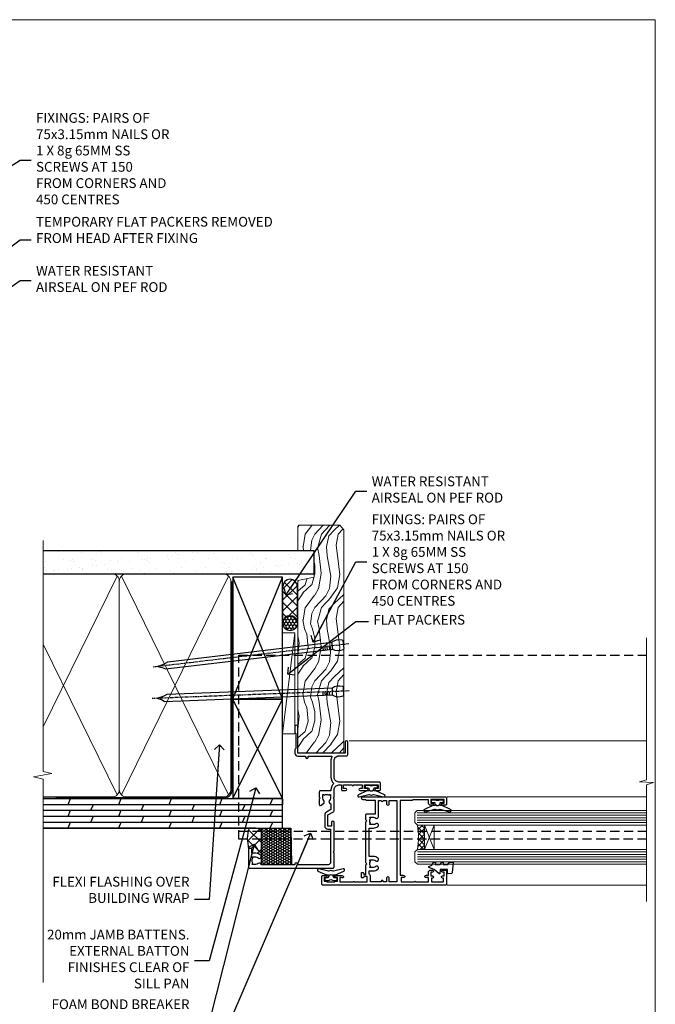
# Model space of a CAD drawing. Units: millimetres. Extents: x 797 to 223946, y 625 to 2194.
# Drawn here: x 1706 to 1966, y 1339 to 1742 of the extents above; entities that cross this region are included whole.
import ezdxf
from ezdxf import colors
from ezdxf.entities.mleader import LeaderData, LeaderLine
from ezdxf.math import Vec2, Vec3

# ---------------------------------------------------------------- set-up
doc = ezdxf.new("R2010")
doc.units = ezdxf.units.MM
for name, pattern in [('CENTER', [2, 1.25, -0.25, 0.25, -0.25]), ('Dashed', [564.444447, 282.222223, -282.222223]), ('HIDDEN', [0.375, 0.25, -0.125])]:
    doc.linetypes.add(name, pattern=pattern)
doc.layers.add('Aluminium Systems Ltd Joinery Detail', color=7, linetype='Continuous')
doc.layers.add('Aluminium Systems Ltd Notes', color=7, linetype='Continuous')
doc.layers.add('No Print', color=7, linetype='Continuous', plot=False)
doc.styles.get("Standard").update_dxf_attribs({"font": 'arial.ttf'})

# ---------------------------------------------------------------- blocks, each defined once
blk = doc.blocks.new('F340-22116')
at = {"ltscale": 0.2, "flags": 128}
blk.add_lwpolyline([(45.8, 23.4), (45.3, 23.4, -1), (45.3, 24.4), (45.8, 24.4), (45.8, 33.94, 0.57189), (45.5, 34.12, -0.127479), (43.9, 33.7), (37.2, 33.7, -0.230812), (34.6, 34.97, -0.230812), (32, 33.7), (31.62, 33.7), (31.62, 29.45, -0.414214), (31.12, 28.95), (29, 28.95), (28.6, 29.35), (28.2, 28.95), (26.07, 28.95, -0.63707), (25.69, 29.77), (26.51, 30.76, -0.422658), (27.59, 30.84, 0.183747), (28.6, 30.45), (30.12, 30.45), (30.12, 30.7), (29.77, 30.99, 0.36397), (29.77, 32.96), (30.12, 33.25), (30.12, 33.5), (28.6, 33.5, 0.183747), (27.59, 33.11, -0.659111), (26.34, 33.7), (23.95, 33.7), (22.88, 31.85, -0.267979), (21.76, 31.2), (17.2, 31.2, -0.414214), (15.9, 32.5), (15.9, 33.6), (2.4, 33.6, 0.414214), (1.4, 32.6), (1.4, 20), (1.7, 20, -1), (1.7, 19), (1.4, 19), (1.4, 5.28, -0.612248), (1.89, 4.04, 0.183747), (1.5, 3.03), (1.5, 1.5), (1.75, 1.5), (2.04, 1.86, 0.36397), (4.01, 1.86), (4.3, 1.5), (4.55, 1.5), (4.55, 3.03, 0.183747), (4.16, 4.04, -1), (5.29, 5.04, -0.183747), (6.05, 3.03), (6.05, 1.4), (7.8, 1.4, -0.414214), (8, 1.2), (8, 0.2, -0.414214), (7.8, 0), (0.5, 0, -0.414214), (0, 0.5), (0, 34.5, -0.414214), (0.5, 35), (6.2, 35), (6.6, 34.6), (7, 35), (18.7, 35, -1), (18.7, 34), (17.2, 34), (17.2, 32.5), (21.76, 32.5), (23.06, 34.75, -0.267979), (23.49, 35), (28.2, 35), (28.6, 34.6), (29, 35), (32, 35, 0.414214), (34, 37), (34, 38), (32.1, 38, -0.414214), (31.7, 38.4), (31.7, 39.75, -1), (32.6, 39.75), (32.6, 38.9), (34, 38.9), (34, 42.4, -1), (34, 43), (34, 46.5), (32.6, 46.5), (32.6, 45.65, -1), (31.7, 45.65), (31.7, 48.3, -1), (32.6, 48.3), (32.6, 47.5), (34.1, 47.5), (34.1, 53), (32.6, 53), (32.6, 52.2, -1), (31.7, 52.2), (31.7, 53.5, -0.414214), (32.2, 54), (34.7, 54, -0.414214), (35.2, 53.5), (35.2, 37, 0.414214), (37.2, 35), (43.9, 35, 0.414214), (45.9, 37), (45.9, 40.1, -0.414214), (46.4, 40.6), (51.5, 40.6, -1), (51.5, 39.6), (47, 39.6), (47, 20.2), (57.9, 20.2, -1), (57.9, 19), (55.5, 19), (55.1, 19.4), (48.9, 19.4), (48.5, 19), (47, 19, -0.414214), (45.8, 20.2)], format="xyb", close=True, dxfattribs=at)
blk = doc.blocks.new('Z104-21652')
at = {"flags": 128}
for points in [[(0, 50.5), (0, 0.5, 0.414214), (0.5, 0), (3.5, 0, 0.414214), (4, 0.5), (4, 1.64, 1.007482), (3.1, 1.65), (3.1, 1), (1.7, 1), (1.7, 1.9, 0.414214), (1.5, 2.1), (1.4, 2.1), (1.4, 5.3), (1.5, 5.3, 0.414214), (1.7, 5.5), (1.7, 6.4), (3.1, 6.4), (3.1, 5.75, 1.007482), (4, 5.76), (4, 8.14), (3.88, 8.57, 1), (3.02, 8.33), (3.1, 8.02), (3.1, 7.4), (1.4, 7.4), (1.4, 12.78, 0.447214), (1.4, 13.22), (1.4, 18.6), (3.51, 18.6), (3.51, 17.15, 0.414214), (3.01, 16.65), (3.01, 16.63, 0.493145), (3.3, 16.25), (5.2, 16.25), (5.2, 16.65, 0.414214), (4.7, 17.15), (4.41, 17.15), (4.41, 18), (8.4, 18), (8.8, 18.4), (9.2, 18), (25.9, 18), (26.3, 18.4), (26.7, 18), (28.73, 18, 0.414214), (29.23, 18.5), (29.23, 21.91), (34.6, 21.91), (34.6, 18.3), (34.9, 18), (34.9, 16.9, 1), (36.2, 16.9), (36.2, 50.5, 0.414214), (35.7, 51), (33.2, 51, 0.414214), (32.7, 50.5), (32.7, 49.35, 1), (33.6, 49.35), (33.6, 50), (35.1, 50), (35.1, 44.6), (33.6, 44.6), (33.6, 45.25, 1), (32.7, 45.25), (32.7, 44.6, 0.414214), (33.7, 43.6), (34.9, 43.6), (34.9, 37.3), (34.6, 37), (34.6, 32), (4.1, 32), (4.1, 33.14), (3.98, 33.57, 1), (3.12, 33.33), (3.2, 33.02), (3.2, 32.4), (1.4, 32.4), (1.4, 37.72, 0.707107), (1.4, 38.28), (1.4, 43.6), (3.2, 43.6), (3.2, 42.98), (3.12, 42.67, 1), (3.98, 42.43), (4.1, 42.86), (4.1, 43.6), (5.2, 43.6, 0.414214), (6.2, 44.6), (6.2, 45.25, 1), (5.3, 45.25), (5.3, 44.6), (3.8, 44.6), (3.8, 45.25, 0.999981), (2.9, 45.25), (2.9, 44.8), (1.4, 44.8), (1.4, 49.8), (2.9, 49.8), (2.9, 49.35, 1.000019), (3.8, 49.35), (3.8, 50), (5.3, 50), (5.3, 49.35, 1), (6.2, 49.35), (6.2, 50.5, 0.414214), (5.7, 51), (0.5, 51, 0.414214)], [(11.07, 22.95, -0.172617), (11.73, 21.1), (11.73, 19.3), (23.37, 19.3), (23.37, 21.1, -0.172617), (24.03, 22.95, -1), (25.12, 22.06, 0.172617), (24.77, 21.1), (24.77, 19.58), (25.07, 19.58), (25.34, 19.91, 0.354119), (27.26, 19.91), (27.53, 19.58), (27.83, 19.58), (27.83, 21.1, 0.172617), (27.48, 22.06, -0.633892), (28.03, 23.21), (34.6, 23.21), (34.6, 24.31, -1), (34.6, 25.11), (34.6, 26.51), (33.2, 26.51, -1), (33.2, 27.51), (34.6, 27.51), (34.6, 30.7), (1.4, 30.7), (1.4, 27.51), (3, 27.51, -1), (3, 26.51), (1.4, 26.51), (1.4, 25.11), (1.6, 25.11, -1), (1.6, 24.31), (1.4, 24.31), (1.4, 19.9), (3.51, 19.9, -0.255924), (4.61, 19.3), (5.87, 19.3), (5.87, 21.1, -0.172617), (6.53, 22.95, -1), (7.62, 22.06, 0.172617), (7.27, 21.1), (7.27, 19.58), (7.57, 19.58), (7.84, 19.91, 0.354119), (9.76, 19.91), (10.03, 19.58), (10.33, 19.58), (10.33, 21.1, 0.172617), (9.98, 22.06, -1)]]:
    blk.add_lwpolyline(points, format="xyb", close=True, dxfattribs=at)
blk = doc.blocks.new('AL35 Awning Jamb DF')
at = {"layer": 'Aluminium Systems Ltd Joinery Detail', "lineweight": 5}
h = blk.add_hatch(dxfattribs=at)
h.set_pattern_fill('NET', color=256, scale=0.5, angle=-135)
h.set_pattern_definition([(225, (-66.7616, 787.8857), (1.122532, -1.122532), []), (315, (-66.7616, 787.8857), (1.122532, 1.122532), [])])
edge = h.paths.add_edge_path()
edge.add_line((52.51, -86.87), (52.41, -86.87))
edge.add_arc((47.51, -76.26), 11.69, -65.1681, -64.6724)
edge.add_line((52.51, -86.83), (52.51, -86.87))
edge = h.paths.add_edge_path()
edge.add_arc((23.88, -91.95), 26.69, -10.8167, 10.7798, ccw=False)
edge.add_line((50.09, -96.96), (53, -96.96))
edge.add_line((53, -96.96), (53, -86.96))
edge.add_line((53, -86.96), (50.09, -86.96))
at = {"color": 0, "linetype": 'HIDDEN', "ltscale": 15}
blk.add_line((-22.95, -89.53), (143.75, -89.53, 1.15), dxfattribs=at)
blk.add_lwpolyline([(143.75, -92.76), (-22.95, -92.76), (-22.95, -54.41), (-22.95, -54.41), (-22.95, -17.54), (143.75, -17.54)], dxfattribs=at)
at = {"layer": 'Aluminium Systems Ltd Joinery Detail', "linetype": 'Continuous', "lineweight": 5}
for p, q in [((143.75, -52.58, 1.15), (22.16, -52.58)), ((62.2, -75.38), (143.75, -75.38, 0.86)), ((62.29, -111.58, -0.01), (143.75, -111.58, 0.85))]:
    blk.add_line(p, q, dxfattribs=at)
at = {"layer": 'Aluminium Systems Ltd Joinery Detail', "lineweight": 5, "ltscale": 3}
for p, q in [((50, -81.96), (143.75, -81.96, 0.89)), ((50, -82.96), (143.75, -82.96, 0.89)), ((50, -83.96), (143.75, -83.96, 0.89)), ((50, -84.96), (143.75, -84.96, 0.89)), ((50, -85.96), (143.75, -85.96, 0.89)), ((50.09, -97.96), (143.75, -97.96, 0.89)), ((50.09, -98.96), (143.75, -98.96, 0.89)), ((50.09, -99.96), (143.75, -99.96, 0.89)), ((50.09, -100.96), (143.75, -100.96, 0.89)), ((50.09, -101.96), (143.75, -101.96, 0.89))]:
    blk.add_line(p, q, dxfattribs=at)
at = {"layer": 'Aluminium Systems Ltd Joinery Detail', "lineweight": 5}
for p, q in [((56.87, -86.96), (53, -96.96)), ((53, -86.96), (56.87, -96.96))]:
    blk.add_line(p, q, dxfattribs=at)
at = {"layer": 'Aluminium Systems Ltd Joinery Detail', "linetype": 'Continuous', "lineweight": 5, "elevation": 1.15}
blk.add_lwpolyline([(143.75, -10.42), (143.75, -68.47), (140.89, -69.33), (146.52, -69.58), (143.75, -70.49), (143.75, -118.18)], dxfattribs=at)
at = {"layer": 'Aluminium Systems Ltd Joinery Detail'}
for points in [[(32.38, -70.76), (31.26, -71.06), (30.13, -70.76), (28.76, -70.76), (28.76, -71.76), (30.14, -71.76, 0.447214), (31.26, -73.01, 0.447214), (32.38, -71.76), (33.76, -71.76), (33.76, -70.76)], [(59.38, -76.76), (58.26, -77.06), (57.13, -76.76), (55.76, -76.76), (55.76, -77.76), (57.14, -77.76, 0.447214), (58.26, -79.01, 0.447214), (59.38, -77.76), (60.76, -77.76), (60.76, -76.76)], [(62.51, -103.13), (63.14, -102.13), (64.64, -102.13), (64.25, -106.55, -0.36397), (64.07, -106.73), (62.4, -106.88), (62.4, -105.13), (59.4, -105.13), (59.25, -106.88), (58.95, -106.88), (56.86, -105.13), (54.72, -104.33), (54.72, -103.93), (56.02, -103.44), (56.66, -102.13), (57.46, -102.13), (57.38, -103.13), (59.37, -103.13), (59.86, -102.13), (60.66, -102.13), (60.58, -103.13)], [(13.62, -109.6), (14.74, -109.3), (15.87, -109.6), (17.24, -109.6), (17.24, -108.6), (15.86, -108.6, 0.447214), (14.74, -107.35, 0.447214), (13.62, -108.6), (12.24, -108.6), (12.24, -109.6)]]:
    blk.add_lwpolyline(points, format="xyb", close=True, dxfattribs=at)
for points in [[(30.37, -72.58), (30.3, -72.86, -0.339454), (30.11, -73.01), (29.46, -73.01, 0.105249), (29.38, -73.03), (25.96, -74.56, 0.913392), (26.28, -75.5), (30.24, -74.53, -0.125736), (30.34, -74.53), (31.21, -74.77, 0.131652), (31.31, -74.77), (32.18, -74.53, -0.125736), (32.27, -74.53), (36.24, -75.5, 0.913392), (36.56, -74.56), (33.14, -73.03, 0.105249), (33.06, -73.01), (32.41, -73.01, -0.339454), (32.22, -72.86), (32.14, -72.58)], [(57.37, -78.58), (57.3, -78.86, -0.339454), (57.11, -79.01), (56.46, -79.01, 0.105249), (56.38, -79.03), (52.96, -80.56, 0.913392), (53.28, -81.5), (57.24, -80.53, -0.125736), (57.34, -80.53), (58.21, -80.77, 0.131652), (58.31, -80.77), (59.18, -80.53, -0.125736), (59.27, -80.53), (63.24, -81.5, 0.913392), (63.56, -80.56), (60.14, -79.03, 0.105249), (60.06, -79.01), (59.41, -79.01, -0.339454), (59.22, -78.86), (59.14, -78.58)], [(15.63, -107.78), (15.7, -107.5, -0.339454), (15.89, -107.35), (16.54, -107.35, 0.105249), (16.62, -107.34), (20.04, -105.81, 0.913392), (19.72, -104.87), (15.76, -105.83, -0.125736), (15.66, -105.83), (14.79, -105.6, 0.131652), (14.69, -105.6), (13.82, -105.83, -0.125736), (13.73, -105.83), (9.76, -104.87, 0.913392), (9.44, -105.81), (12.86, -107.34, 0.105249), (12.94, -107.35), (13.59, -107.35, -0.339454), (13.78, -107.5), (13.86, -107.78)]]:
    blk.add_lwpolyline(points, format="xyb", dxfattribs=at)
at = {"layer": 'Aluminium Systems Ltd Joinery Detail', "lineweight": 5}
for points in [[(143.75, -86.96), (50.09, -86.96), (49, -85.96), (49, -81.96), (50, -80.96), (143.75, -80.96)], [(143.75, -102.96), (50.18, -102.96), (49.09, -101.95), (49.09, -97.96), (50.09, -96.96), (143.75, -96.96)]]:
    blk.add_lwpolyline(points, dxfattribs=at)
blk.add_lwpolyline([(53, -86.96), (53, -96.96), (56.87, -96.96), (56.87, -86.96)], close=True, dxfattribs=at)
blk.add_arc((21.4, -91.97), 29.13, 350.1346, 9.9023, dxfattribs=at)
at = {"layer": 'Aluminium Systems Ltd Joinery Detail', "xscale": -1, "rotation": 270}
for name, p in [('F340-22116', (-19, -104.58)), ('Z104-21652', (11, -111.58))]:
    blk.add_blockref(name, p, dxfattribs=at)
blk = doc.blocks.new('Page Layout')
at = {"layer": 'Aluminium Systems Ltd Joinery Detail', "color": 8, "lineweight": 5}
blk.add_lwpolyline([(0, 693.99), (0, 0), (553.08, 0), (553.08, 693.99)], close=True, dxfattribs=at)
blk = doc.blocks.new('_Open90')
at = {"color": 0, "linetype": 'ByBlock', "lineweight": -2}
for p, q in [((0, 0), (-2.44, 0)), ((-0.5, 0.5), (0, 0)), ((0, 0), (-0.5, -0.5))]:
    blk.add_line(p, q, dxfattribs=at)
blk = doc.blocks.new('Nail 75 JH')
at = {"linetype": 'CENTER'}
blk.add_line((0, 2.3), (0, -78.26), dxfattribs=at)
for p, q in [((1.5, -4.49), (-1.5, -4.49)), ((1.5, -5.73), (0.13, -5.73)), ((1.5, -6.6), (0.13, -6.6)), ((1.5, -7.47), (0.13, -7.47)), ((1.5, -8.34), (0.13, -8.34))]:
    blk.add_line(p, q)
blk.add_lwpolyline([(-1.5, -4.49, -0.247527), (-2.06, -0.36, -0.331135), (-1.58, 0), (1.58, 0, -0.331135), (2.06, -0.36, -0.247527), (1.5, -4.49), (1.5, -73.21, 0.124564), (0.28, -75.97), (-0.25, -75.97, 0.101255), (-1.5, -72.05)], format="xyb", close=True)
blk = doc.blocks.new('Plywood Sheet DF AL35 Liner Awning')
at = {"layer": 'Aluminium Systems Ltd Joinery Detail'}
h = blk.add_hatch(dxfattribs=at)
h.set_pattern_fill('HONEY', color=256, scale=0.25)
h.set_pattern_definition([(0, (-220.41284, -4579.2454), (1.190625, 0.68740766), [0.79375, -1.5875]), (120, (-220.41284, -4579.2454), (-1.190625, 0.68740767), [0.79375, -1.5875]), (60, (-220.41284, -4579.2454), (3e-09, 1.37481533), [-1.5875, 0.79375])])
h.paths.add_polyline_path([(33.25, 2.24, 1), (27.25, 2.24, 1)])
h = blk.add_hatch(dxfattribs=at)
h.set_pattern_fill('ANSI37', color=256)
h.set_pattern_definition([(45, (-220.4128, -4579.2454), (-2.245064, 2.245064), []), (135, (-220.4128, -4579.2454), (-2.245064, -2.245064), [])])
h.paths.add_polyline_path([(45.34, 5.24), (30.41, 5.24, -1), (30.41, -0.76), (45.34, -0.76, 1)])
at = {"layer": 'Aluminium Systems Ltd Joinery Detail', "lineweight": 5}
h = blk.add_hatch(dxfattribs=at)
h.set_pattern_fill('WOOD-3', color=256, scale=97.5, angle=30, style=0, pattern_type=2)
h.set_pattern_definition([(4.7636, (472.3163, -7171.838), (-330.0000284, -29.999746), [3.61248, -357.63537]), (348.6901, (475.9163, -7171.538), (120.0000226, -29.999929), [4.58913, -148.38147]), (315, (480.416, -7172.438), (-3e-14, -30.00001), [3.39411, -39.03228]), (313.1524, (482.8163, -7174.838), (420.00008502, -449.99992613), [6.57951, -651.37185]), (347.0054, (487.3163, -7179.638), (-270.000023, 59.9999273), [4.00251, -396.24741]), (360, (491.216, -7180.538), (30, -30), [7.5, -22.5]), (9.4623, (498.7163, -7180.538), (-150.0000232, -29.9999442), [3.64965, -178.83321]), (5.7106, (472.3163, -7179.938), (-269.9999827, -30.0000394), [3.01497, -298.48131]), (360, (475.316, -7179.638), (30, -30), [4.5, -25.5]), (331.6992, (479.8163, -7179.638), (329.9998536, -180.0002662), [4.42944, -438.51525]), (307.875, (483.7163, -7181.738), (-120.0000559, 149.999973), [6.84105, -335.21157]), (320.7106, (487.9163, -7187.138), (180.0000192, -149.99998896), [4.26381, -422.11632]), (353.6598, (491.2163, -7189.838), (239.9999821, -30.0000474), [5.43324, -266.22831]), (11.8887, (496.6163, -7190.438), (-419.99991903, -90.00031606), [5.82495, -576.66969]), (6.7098, (472.3163, -7189.238), (270.00002993, 29.99981644), [5.13516, -508.3821]), (356.6335, (477.4163, -7188.638), (479.99997966, -30.0003289), [5.10882, -505.77279]), (326.3099, (482.516, -7188.938), (-59.999987, 30.00004), [5.40834, -102.75822]), (312.5104, (487.0163, -7191.938), (299.99972155, -330.0002602), [4.88364, -483.48096]), (345.0686, (490.3163, -7195.538), (330.00001605, -89.9999086), [4.65726, -461.06799]), (360, (494.816, -7196.738), (30, -30), [3.6, -26.4]), (12.9946, (498.4163, -7196.738), (270.000023, 59.9999273), [4.00251, -396.24741]), (360, (481.616, -7166.738), (30, -30), [0, -30]), (136.8476, (485.8163, -7171.238), (449.99992613, -420.00008502), [6.57951, -651.37185]), (153.4349, (481.016, -7196.738), (-29.999975, 30.00004), [2.68329, -64.39875]), (171.8699, (478.6163, -7195.538), (-179.9999933, 29.9999807), [4.24263, -207.88938]), (203.1986, (474.4163, -7194.938), (-149.999992, -60.0000398), [2.28474, -226.18845]), (333.4349, (485.816, -7171.238), (29.999975, -30.00004), [3.35409, -63.72795]), (353.2902, (488.8163, -7172.738), (-270.00002993, 29.99981644), [5.13516, -508.3821]), (10.1247, (493.9163, -7173.338), (509.99996369, 90.00025766), [8.53287, -844.75488]), (10.3048, (472.3163, -7168.538), (180.0000288, 29.9998463), [3.35409, -332.05608]), (344.4759, (475.6163, -7167.938), (-330.00003074, 89.99993333), [5.60445, -554.84178]), (317.1211, (481.0163, -7169.438), (-390.0000238, 359.9999926), [5.7315, -567.41769]), (325.3048, (485.2163, -7173.338), (299.99982777, -210.0002583), [4.74342, -469.59822]), (350.5377, (489.1163, -7176.038), (150.0000232, -29.9999442), [5.47449, -177.0084]), (6.5819, (494.5163, -7176.938), (-510.00004314, -59.99960101), [7.85175, -777.3234]), (8.1301, (472.3163, -7176.038), (-179.9999933, -29.9999807), [4.24263, -207.88938]), (348.6901, (476.5163, -7175.438), (120.0000226, -29.999929), [4.58913, -148.38147]), (317.4896, (481.0163, -7176.338), (-330.0002602, 299.99972155), [4.88364, -483.48096]), (315, (484.616, -7179.638), (-3e-14, -30.00001), [5.51544, -36.91098]), (342.646, (488.5163, -7183.538), (-390.00006057, 119.99983507), [5.02893, -497.86272]), (3.3665, (493.3163, -7185.038), (-479.99997966, -30.0003289), [5.10882, -505.77279]), (17.1027, (498.4163, -7184.738), (300.0000519, 89.9998648), [4.08045, -403.96368]), (8.7462, (472.3163, -7183.538), (209.9999801, 30.0001259), [3.94587, -390.64251]), (345.0686, (476.2163, -7182.938), (330.00001605, -89.9999086), [4.65726, -461.06799]), (327.9946, (480.7163, -7184.138), (-149.9999683, 90.0000332), [5.6604, -277.35906]), (310.1009, (485.5163, -7187.138), (-329.9999418, 390.00005789), [7.45185, -737.7327]), (344.0546, (490.3163, -7192.838), (-120.0000038, 29.9999967), [4.36806, -214.03524]), (6.009, (494.5163, -7194.038), (299.99999253, 29.99997952), [5.7315, -567.41769]), (23.1986, (500.2163, -7193.438), (149.999992, 60.0000398), [2.28474, -226.18845]), (9.4623, (472.3163, -7192.538), (-150.0000232, -29.9999442), [3.64965, -178.83321]), (349.992, (475.9163, -7191.938), (329.99998664, -60.00010416), [5.17881, -512.7015]), (322.5946, (481.0163, -7192.838), (389.99977395, -300.00029858), [6.42027, -635.60775]), (330.9454, (486.1163, -7166.738), (210.0000115, -120.0000008), [3.08868, -305.78022]), (349.2157, (488.8163, -7168.238), (-479.9999851, 90.0000165), [6.41328, -634.91349]), (7.125, (495.1163, -7169.438), (-210.0000114, -29.9999485), [7.25604, -234.6117])])
h.paths.add_polyline_path([(70.28, -18.01), (68.4, -19.78), (-22.8, -19.78), (-22.8, -0.91), (47.69, -0.91), (49.03, -7.57), (60, -7.57), (60, -0.91), (69.84, -0.91), (70.28, -1.33)])
blk.add_line((-14.92, 5.31), (26.48, 0.29, -1), dxfattribs=at)
at = {"layer": 'Aluminium Systems Ltd Joinery Detail'}
for p, q in [((30.41, 5.24, -2), (45.34, 5.24, -2)), ((30.41, -0.76, -2), (45.34, -0.76, -2))]:
    blk.add_line(p, q, dxfattribs=at)
at = {"layer": 'Aluminium Systems Ltd Joinery Detail', "lineweight": 5}
blk.add_lwpolyline([(-14.92, 5.31), (26.48, 5.31), (26.48, 0.29), (-14.92, 0.29)], close=True, dxfattribs=at)
at = {"layer": 'Aluminium Systems Ltd Joinery Detail', "lineweight": 5, "elevation": -1}
blk.add_lwpolyline([(69.94, -0.91), (60, -0.91), (60, -7.57), (49.13, -7.57), (47.79, -0.91), (-22.8, -0.91), (-22.8, -19.78), (68.5, -19.78), (70.38, -18.01), (70.38, -1.33)], close=True, dxfattribs=at)
at = {"layer": 'Aluminium Systems Ltd Joinery Detail'}
blk.add_circle((30.25, 2.24, -2), 3, dxfattribs=at)
for centre in [(30.41, 2.24, -2), (45.34, 2.24, -2)]:
    blk.add_arc(centre, 3, 270, 90, dxfattribs=at)
for p, rotation in [((2.56, -19.56), 182.193320942632), ((21.62, -19.47), 186.7683232742154)]:
    blk.add_blockref('Nail 75 JH', p, dxfattribs=dict(at, rotation=rotation))
blk = doc.blocks.new('90mm Framing Jamb DF')
at = {"layer": 'Aluminium Systems Ltd Joinery Detail'}
h = blk.add_hatch(dxfattribs=at)
h.set_pattern_fill('AR-SAND', color=256, scale=0.15)
h.set_pattern_definition([(37.5, (1218.611, -374.872), (-0.240005, 7.341199), [0, -5.7912, 0, -6.477, 0, -6.19125]), (7.5, (1218.611, -374.872), (6.74285, 10.75238), [0, -3.1242, 0, -5.2197, 0, -2.00025]), (327.5, (1213.9245, -374.872), (11.864886, 0.021558), [0, -1.905, 0, -6.858, 0, -8.9535]), (317.5, (1213.925, -374.872), (11.45335, 3.34394), [0, -0.9525, 0, -4.4958, 0, -5.1435])])
h.paths.add_polyline_path([(110.69, 120.97), (0, 120.97), (0, 111.49), (110.69, 111.49)])
at = {"layer": 'Aluminium Systems Ltd Joinery Detail', "lineweight": 5}
for p, q in [((30.17, 110.58), (0, 48.98, -0.69)), ((75.75, 21.16, -1), (31.95, 110.58)), ((75.75, 110.58), (31.95, 21.16, -1)), ((30.17, 21.16, -1), (0, 82.76, -0.31))]:
    blk.add_line(p, q, dxfattribs=at)
at = {"layer": 'Aluminium Systems Ltd Joinery Detail', "linetype": 'Dashed'}
for p, q in [((77.43, 60.4), (97.8, 110.18)), ((97.8, 60.4), (77.43, 110.18)), ((77.43, 19.76), (97.8, 60.08)), ((97.8, 19.76), (77.43, 60.08))]:
    blk.add_line(p, q, dxfattribs=at)
at = {"layer": 'Aluminium Systems Ltd Joinery Detail', "linetype": 'Continuous', "lineweight": 5, "ltscale": 0.12}
blk.add_lwpolyline([(0, 125.1), (0, 30.74), (3.43, 29.84), (-3.98, 28.57), (0, 27.54), (0, -55.59)], dxfattribs=at)
at = {"layer": 'Aluminium Systems Ltd Joinery Detail'}
blk.add_lwpolyline([(0, 111.49), (110.69, 111.49), (110.69, 120.97), (0, 120.97)], dxfattribs=at)
at = {"layer": 'Aluminium Systems Ltd Joinery Detail', "lineweight": 5}
blk.add_lwpolyline([(0, 20.27), (28.02, 20.27, 0.414214), (31.06, 23.31), (31.06, 108.43, 0.414214), (28.02, 111.47), (5, 111.47)], format="xyb", dxfattribs=at)
blk.add_lwpolyline([(76.64, 108.43, 0.414214), (73.6, 111.47), (34.1, 111.47, 0.414214), (31.06, 108.43), (31.06, 23.31, 0.414214), (34.1, 20.27), (73.6, 20.27, 0.414214), (76.64, 23.31)], format="xyb", close=True, dxfattribs=at)
at = {"layer": 'Aluminium Systems Ltd Joinery Detail', "linetype": 'Dashed'}
for points in [[(77.43, 60.4), (97.8, 60.4), (97.8, 110.18), (77.43, 110.18)], [(77.43, 19.76), (97.8, 19.76), (97.8, 60.08), (77.43, 60.08)]]:
    blk.add_lwpolyline(points, close=True, dxfattribs=at)
at = {"layer": 'Aluminium Systems Ltd Joinery Detail', "linetype": 'Dashed', "lineweight": 5, "ltscale": 0.01, "const_width": 0.25, "elevation": 0.25}
blk.add_lwpolyline([(0, 20.14), (73.6, 20.14, 0.41576), (76.78, 23.33), (76.78, 108.43)], format="xyb", dxfattribs=at)
at = {"layer": 'Aluminium Systems Ltd Joinery Detail', "linetype": 'CENTER', "lineweight": 5, "ltscale": 3, "const_width": 0.5, "elevation": 0.5}
blk.add_lwpolyline([(5, 19.75), (73.6, 19.75, 0.42581), (77.16, 23.33), (77.16, 108.43)], format="xyb", dxfattribs=at)
blk = doc.blocks.new('Plywood Sheet DF Jamb AL35 Awning')
at = {"layer": 'Aluminium Systems Ltd Joinery Detail'}
h = blk.add_hatch(dxfattribs=at)
h.set_pattern_fill('ANSI37', color=0)
h.set_pattern_definition([(45, (-553.0825, -6730.132), (-2.245064, 2.245064), []), (135, (-553.0825, -6730.132), (-2.245064, -2.245064), [])])
h.paths.add_polyline_path([(-161.01, -347.77), (-166.05, -347.77, 0.088775), (-166.77, -352.26), (-161.01, -352.26)])
h.paths.add_polyline_path([(-166.77, -352.26, 0.075559), (-166.11, -356.09), (-165.11, -356.09, -0.414214), (-164.91, -356.29), (-164.91, -358.04), (-163.29, -358.04, -0.183747), (-161.28, -358.8, -0.214167), (-161.03, -359.36), (-161.02, -352.26)])
h = blk.add_hatch(dxfattribs=at)
h.set_pattern_fill('HONEY', color=256, scale=0.2)
h.set_pattern_definition([(0, (-1167.89754, -718.3041), (0.9525, 0.54992613), [0.635, -1.27]), (120, (-1167.89754, -718.3041), (-0.9525, 0.54992613), [0.635, -1.27]), (60, (-1167.89754, -718.3041), (2e-09, 1.09985226), [-1.27, 0.635])])
h.paths.add_polyline_path([(-148.92, -347.77), (-161.01, -347.77), (-161.01, -362.69), (-148.72, -362.69)])
for p, q in [((-152.34, -335.77, -0.15), (-250.14, -335.77, -0.85)), ((-152.34, -338.17, -0.15), (-250.14, -338.17, -0.85)), ((-239.16, -335.77, -0.15), (-240.15, -338.17, -0.2)), ((-229.81, -338.17, -0.2), (-230.81, -340.57, -0.24)), ((-218.49, -335.77, -0.15), (-219.48, -338.17, -0.2)), ((-209.15, -338.17, -0.2), (-210.14, -340.57, -0.24)), ((-197.83, -335.77, -0.15), (-198.82, -338.17, -0.2)), ((-188.49, -338.17, -0.2), (-189.48, -340.57, -0.24)), ((-177.17, -335.77, -0.15), (-178.16, -338.17, -0.2)), ((-167.83, -338.17, -0.2), (-168.82, -340.57, -0.24)), ((-156.51, -335.77, -0.15), (-157.5, -338.17, -0.2)), ((-152.34, -335.77, -0.15), (-152.34, -338.17, -0.15)), ((-152.34, -340.57, -0.15), (-250.14, -340.57, -0.85)), ((-239.15, -340.57, -1.15), (-240.14, -342.97, -1.2)), ((-218.48, -340.57, -1.15), (-219.47, -342.97, -1.2)), ((-197.82, -340.57, -1.15), (-198.81, -342.97, -1.2)), ((-177.16, -340.57, -1.15), (-178.15, -342.97, -1.2)), ((-156.5, -340.57, -1.15), (-157.49, -342.97, -1.2)), ((-152.34, -342.97, -0.15), (-250.14, -342.97, -0.85)), ((-152.34, -345.37, -0.15), (-250.14, -345.37, -0.85)), ((-239.15, -345.37, -1.15), (-240.14, -347.77, -1.2)), ((-229.81, -342.97, -0.2), (-230.81, -345.37, -0.24)), ((-218.48, -345.37, -1.15), (-219.47, -347.77, -1.2)), ((-209.15, -342.97, -0.2), (-210.14, -345.37, -0.24)), ((-197.82, -345.37, -1.15), (-198.81, -347.77, -1.2)), ((-188.49, -342.97, -0.2), (-189.48, -345.37, -0.24)), ((-177.16, -345.37, -1.15), (-178.15, -347.77, -1.2)), ((-167.83, -342.97, -0.2), (-168.82, -345.37, -0.24)), ((-156.5, -345.37, -1.15), (-157.49, -347.77, -1.2)), ((-163.25, -347.77, -0.15), (-250.14, -347.77, -0.15))]:
    blk.add_line(p, q, dxfattribs=at)
at = {"layer": 'Aluminium Systems Ltd Joinery Detail', "linetype": 'Dashed'}
blk.add_line((-192.34, -335.77, -0.15), (-250.14, -335.77, -0.53), dxfattribs=at)
at = {"layer": 'Aluminium Systems Ltd Joinery Detail', "elevation": -0.15}
blk.add_lwpolyline([(-250.14, -347.77), (-152.34, -347.77), (-152.34, -335.77), (-250.14, -335.77)], dxfattribs=at)
blk.add_lwpolyline([(-161.01, -347.77), (-148.92, -347.77), (-148.72, -362.69), (-161.01, -362.69)], close=True, dxfattribs=at)
at = {"layer": 'Aluminium Systems Ltd Joinery Detail'}
blk.add_arc((-153.85, -352.02, -0.15), 12.92, 160.7768, 198.3534, dxfattribs=at)
blk = doc.blocks.new('Plywood Sheet DF Jamb Text AL35')
at = {"layer": 'Aluminium Systems Ltd Notes', "color": 3, "lineweight": 5, "ltscale": 0.12}
ml = blk.add_multileader_mtext('Standard', dxfattribs=at)
ml.set_content('FLEXI FLASHING OVER BUILDING WRAP', color=3)
ml.set_leader_properties(color=8)
ml.set_arrow_properties(name='OPEN90')
ml.build(insert=Vec2(0, 0))
ml.multileader.update_dxf_attribs({"text_left_attachment_type": 2, "text_right_attachment_type": 2})
ctx = ml.context
ctx.base_point, ctx.plane_origin = Vec3(-71.41, -15.07, 0.5), Vec3(42.47, 70.29, 0.5)
ctx.left_attachment, ctx.right_attachment, ctx.text_align_type = 2, 2, 2
notes = []
notes.append((ctx, [(0, (1, 1, 0), (-17.15, -15.07, 0.5), (-1, 0), 6.05, [(0, [(-12.89, 48.25, 0.5)], 0, [])])]))
ctx.mtext.insert, ctx.mtext.width, ctx.mtext.defined_height, ctx.mtext.alignment, ctx.mtext.line_spacing_style, ctx.mtext.flow_direction = Vec3(-25.19, -5.73, 0.5), 59.7422, 18.65, 3, 2, 5
ml = blk.add_multileader_mtext('Standard', dxfattribs=at)
ml.set_content('20mm JAMB BATTENS. EXTERNAL BATTON FINISHES CLEAR OF SILL PAN', color=3)
ml.set_leader_properties(color=8)
ml.set_arrow_properties(name='OPEN90')
ml.build(insert=Vec2(0, 0))
ml.multileader.update_dxf_attribs({"text_left_attachment_type": 2, "text_right_attachment_type": 2})
ctx = ml.context
ctx.base_point, ctx.plane_origin = Vec3(-84.96, -40.04, 0.5), Vec3(42.47, 38.03, 0.5)
ctx.left_attachment, ctx.right_attachment, ctx.text_align_type = 2, 2, 2
notes.append((ctx, [(0, (1, 1, 0), (-17.15, -40.04, 0.5), (-1, 0), 6.05, [(0, [(1.96, 30.66, 0.5)], 0, [])])]))
ctx.mtext.insert, ctx.mtext.width, ctx.mtext.defined_height, ctx.mtext.alignment, ctx.mtext.line_spacing_style, ctx.mtext.flow_direction = Vec3(-25.19, -27.37, 0.5), 59.7422, 18.65, 3, 2, 5
ml = blk.add_multileader_mtext('Standard', dxfattribs=at)
ml.set_content('LINE OF SILL PAN UINDER', color=3)
ml.set_leader_properties(color=8)
ml.set_arrow_properties(name='OPEN90')
ml.build(insert=Vec2(0, 0))
ml.multileader.update_dxf_attribs({"text_left_attachment_type": 2, "text_right_attachment_type": 2})
ctx = ml.context
ctx.base_point, ctx.plane_origin = Vec3(-74.15, -84.5, 0.5), Vec3(42.47, 2.94, 0.5)
ctx.left_attachment, ctx.right_attachment, ctx.text_align_type = 2, 2, 2
notes.append((ctx, [(0, (1, 1, 0), (-17.15, -84.5, 0.5), (-1, 0), 6.05, [(0, [(24.29, 12.1, 0.5)], 0, [])])]))
ctx.mtext.insert, ctx.mtext.width, ctx.mtext.defined_height, ctx.mtext.alignment, ctx.mtext.line_spacing_style, ctx.mtext.flow_direction = Vec3(-25.19, -78.5, 0.5), 65.9013, 18.65, 3, 2, 5
ml = blk.add_multileader_mtext('Standard', dxfattribs=at)
ml.set_content('FOAM BOND BREAKER BEHIND CONTINUOUS SEALANT', color=3)
ml.set_leader_properties(color=8)
ml.set_arrow_properties(name='OPEN90')
ml.build(insert=Vec2(0, 0))
ml.multileader.update_dxf_attribs({"text_left_attachment_type": 2, "text_right_attachment_type": 2})
ctx = ml.context
ctx.base_point, ctx.plane_origin = Vec3(-88.76, -65.18, 0.5), Vec3(39.81, 57.77, 0.5)
ctx.left_attachment, ctx.right_attachment, ctx.text_align_type = 2, 2, 2
notes.append((ctx, [(0, (1, 1, 0), (-17.15, -65.18, 0.5), (-1, 0), 6.05, [(0, [(1.28, 7.65, 0.5)], 0, [])])]))
ctx.mtext.insert, ctx.mtext.width, ctx.mtext.defined_height, ctx.mtext.alignment, ctx.mtext.line_spacing_style, ctx.mtext.flow_direction = Vec3(-25.19, -55.85, 0.5), 66.9063, 17.98, 3, 2, 5
for ctx, leaders in notes:
    for number, flags, end, landing, length, lines in leaders:
        leader = LeaderData()
        leader.index, (leader.has_last_leader_line, leader.has_dogleg_vector, leader.attachment_direction) = number, flags
        leader.last_leader_point, leader.dogleg_vector, leader.dogleg_length = Vec3(end), Vec3(landing), length
        for number, points, colour, breaks in lines:
            line = LeaderLine()
            line.index, line.vertices, line.color, line.breaks = number, Vec3.list(points), colors.encode_raw_color(colour), breaks
            leader.lines.append(line)
        ctx.leaders.append(leader)
blk = doc.blocks.new('Liner Head Text')
at = {"layer": 'Aluminium Systems Ltd Notes', "color": 3, "lineweight": 5, "ltscale": 0.12}
ml = blk.add_multileader_mtext('Standard', dxfattribs=at)
ml.set_content('FIXINGS: PAIRS OF 75x3.15mm NAILS OR 1 X 8g 65MM SS SCREWS AT 150 FROM CORNERS AND 450 CENTRES', color=3)
ml.set_leader_properties(color=8)
ml.set_arrow_properties(name='OPEN90')
ml.build(insert=Vec2(0, 0))
ml.multileader.update_dxf_attribs({"text_left_attachment_type": 2, "text_right_attachment_type": 2})
ctx = ml.context
ctx.base_point, ctx.plane_origin = Vec3(14.2, 83.82, -1), Vec3(-210.37, -58.04, -1)
ctx.left_attachment, ctx.right_attachment = 2, 2
notes = []
notes.append((ctx, [(0, (1, 1, 0), (9.73, 83.82, -1), (1, 0), 4.46, [(0, [(-46.32, 49.15, -1)], 0, [])])]))
ctx.mtext.insert, ctx.mtext.width, ctx.mtext.line_spacing_style, ctx.mtext.flow_direction = Vec3(16.2, 103.15, -1), 55.1661, 2, 5
ml = blk.add_multileader_mtext('Standard', dxfattribs=at)
ml.set_content('TEMPORARY FLAT PACKERS REMOVED FROM HEAD AFTER FIXING', color=3)
ml.set_leader_properties(color=8)
ml.set_arrow_properties(name='OPEN90')
ml.build(insert=Vec2(0, 0))
ml.multileader.update_dxf_attribs({"text_left_attachment_type": 2, "text_right_attachment_type": 2})
ctx = ml.context
ctx.base_point, ctx.plane_origin = Vec3(14.2, 51.36, -1), Vec3(-133.29, 168.9, -1)
ctx.left_attachment, ctx.right_attachment = 2, 2
notes.append((ctx, [(0, (1, 1, 0), (9.73, 51.36, -1), (1, 0), 4.46, [(0, [(-38.18, 15.52, -1)], 0, [])])]))
ctx.mtext.insert, ctx.mtext.width, ctx.mtext.defined_height, ctx.mtext.line_spacing_style, ctx.mtext.flow_direction = Vec3(16.2, 60.69, -1), 101.6538, 9.45, 2, 5
ml = blk.add_multileader_mtext('Standard', dxfattribs=at)
ml.set_content('WATER RESISTANT\\PAIRSEAL ON PEF ROD', color=3)
ml.set_leader_properties(color=8)
ml.set_arrow_properties(name='OPEN90')
ml.build(insert=Vec2(0, 0))
ml.multileader.update_dxf_attribs({"text_left_attachment_type": 2, "text_right_attachment_type": 2})
ctx = ml.context
ctx.base_point, ctx.plane_origin = Vec3(14.2, 34.65, -1), Vec3(-144.98, 3.25, -1)
ctx.left_attachment, ctx.right_attachment = 2, 2
notes.append((ctx, [(0, (1, 1, 0), (9.73, 34.65, -1), (1, 0), 4.46, [(0, [(-17.45, 15.69, -1)], 0, [])])]))
ctx.mtext.insert, ctx.mtext.width, ctx.mtext.line_spacing_style, ctx.mtext.flow_direction = Vec3(16.2, 40.65, -1), 79.8654, 2, 5
for ctx, leaders in notes:
    for number, flags, end, landing, length, lines in leaders:
        leader = LeaderData()
        leader.index, (leader.has_last_leader_line, leader.has_dogleg_vector, leader.attachment_direction) = number, flags
        leader.last_leader_point, leader.dogleg_vector, leader.dogleg_length = Vec3(end), Vec3(landing), length
        for number, points, colour, breaks in lines:
            line = LeaderLine()
            line.index, line.vertices, line.color, line.breaks = number, Vec3.list(points), colors.encode_raw_color(colour), breaks
            leader.lines.append(line)
        ctx.leaders.append(leader)
blk = doc.blocks.new('Liner Jamb Text')
at = {"layer": 'Aluminium Systems Ltd Notes', "color": 3, "lineweight": 5, "ltscale": 0.12}
ml = blk.add_multileader_mtext('Standard', dxfattribs=at)
ml.set_content('WATER RESISTANT\\PAIRSEAL ON PEF ROD', color=3)
ml.set_leader_properties(color=8)
ml.set_arrow_properties(name='OPEN90')
ml.build(insert=Vec2(0, 0))
ml.multileader.update_dxf_attribs({"text_left_attachment_type": 2, "text_right_attachment_type": 2})
ctx = ml.context
ctx.base_point, ctx.plane_origin = Vec3(23.38, 23.74, 1.5), Vec3(-136.18, -21.5, 1.5)
ctx.left_attachment, ctx.right_attachment = 2, 2
notes = []
notes.append((ctx, [(0, (1, 1, 0), (18.92, 23.74, 1.5), (1, 0), 4.46, [(0, [(-9.76, -18.82, 1.5)], 0, [])])]))
ctx.mtext.insert, ctx.mtext.width, ctx.mtext.line_spacing_style, ctx.mtext.flow_direction = Vec3(25.38, 29.74, 1.5), 79.8654, 2, 5
ml = blk.add_multileader_mtext('Standard', dxfattribs=at)
ml.set_content('FIXINGS: PAIRS OF 75x3.15mm NAILS OR 1 X 8g 65MM SS SCREWS AT 150 FROM CORNERS AND 450 CENTRES', color=3)
ml.set_leader_properties(color=8)
ml.set_arrow_properties(name='OPEN90')
ml.build(insert=Vec2(0, 0))
ml.multileader.update_dxf_attribs({"text_left_attachment_type": 2, "text_right_attachment_type": 2})
ctx = ml.context
ctx.base_point, ctx.plane_origin = Vec3(23.38, -5.13, 1.5), Vec3(-136.48, -41.99, 1.5)
ctx.left_attachment, ctx.right_attachment = 2, 2
notes.append((ctx, [(0, (1, 1, 0), (18.92, -5.13, 1.5), (1, 0), 4.46, [(0, [(1.4, -38.05, 1.5)], 0, [])])]))
ctx.mtext.insert, ctx.mtext.width, ctx.mtext.line_spacing_style, ctx.mtext.flow_direction = Vec3(25.38, 14.21, 1.5), 55.1661, 2, 5
ml = blk.add_multileader_mtext('Standard', dxfattribs=at)
ml.set_content('FLAT PACKERS', color=3)
ml.set_leader_properties(color=8)
ml.set_arrow_properties(name='OPEN90')
ml.build(insert=Vec2(0, 0))
ml.multileader.update_dxf_attribs({"text_left_attachment_type": 2, "text_right_attachment_type": 2})
ctx = ml.context
ctx.base_point, ctx.plane_origin = Vec3(24.04, -29.53, 1.5), Vec3(-123.44, 75.27, 1.5)
ctx.left_attachment, ctx.right_attachment = 2, 2
notes.append((ctx, [(0, (1, 1, 0), (18.92, -29.53, 1.5), (1, 0), 5.12, [(0, [(-8.94, -51.11, 1.5)], 0, [])])]))
ctx.mtext.insert, ctx.mtext.width, ctx.mtext.defined_height, ctx.mtext.line_spacing_style, ctx.mtext.flow_direction = Vec3(26.04, -26.86, 1.5), 101.6538, 9.45, 2, 5
for ctx, leaders in notes:
    for number, flags, end, landing, length, lines in leaders:
        leader = LeaderData()
        leader.index, (leader.has_last_leader_line, leader.has_dogleg_vector, leader.attachment_direction) = number, flags
        leader.last_leader_point, leader.dogleg_vector, leader.dogleg_length = Vec3(end), Vec3(landing), length
        for number, points, colour, breaks in lines:
            line = LeaderLine()
            line.index, line.vertices, line.color, line.breaks = number, Vec3.list(points), colors.encode_raw_color(colour), breaks
            leader.lines.append(line)
        ctx.leaders.append(leader)

msp = doc.modelspace()

# ---------------------------------------------------------------- block references
at = {"layer": 'Aluminium Systems Ltd Joinery Detail', "rotation": 90}
msp.add_blockref('Plywood Sheet DF AL35 Liner Awning', (1819.09, 1464.45, 1.85), dxfattribs=at)
at = {"layer": 'Aluminium Systems Ltd Joinery Detail', "linetype": 'Dashed'}
msp.add_blockref('90mm Framing Jamb DF', (1715.97, 1403.48, 0.85), dxfattribs=at)
at = {"layer": 'Aluminium Systems Ltd Joinery Detail'}
for name, p in [('AL35 Awning Jamb DF', (1818.8, 1499.24, 0.85)), ('Plywood Sheet DF Jamb AL35 Awning', (1966.11, 1758.74, 1))]:
    msp.add_blockref(name, p, dxfattribs=at)
at = {"layer": 'Aluminium Systems Ltd Notes', "color": 3, "linetype": 'Dashed'}
for name, p in [('Liner Head Text', (1696.79, 1600.28, 2)), ('Liner Jamb Text', (1824.82, 1525.08, 0.85))]:
    msp.add_blockref(name, p, dxfattribs=at)
at = {"layer": 'Aluminium Systems Ltd Notes', "color": 3}
msp.add_blockref('Plywood Sheet DF Jamb Text AL35', (1800.91, 1396.84, 0.5), dxfattribs=at)
at = {"layer": 'No Print'}
msp.add_blockref('Page Layout', (1413.03, 1047.61), dxfattribs=at)

doc.saveas('drawing.dxf')
